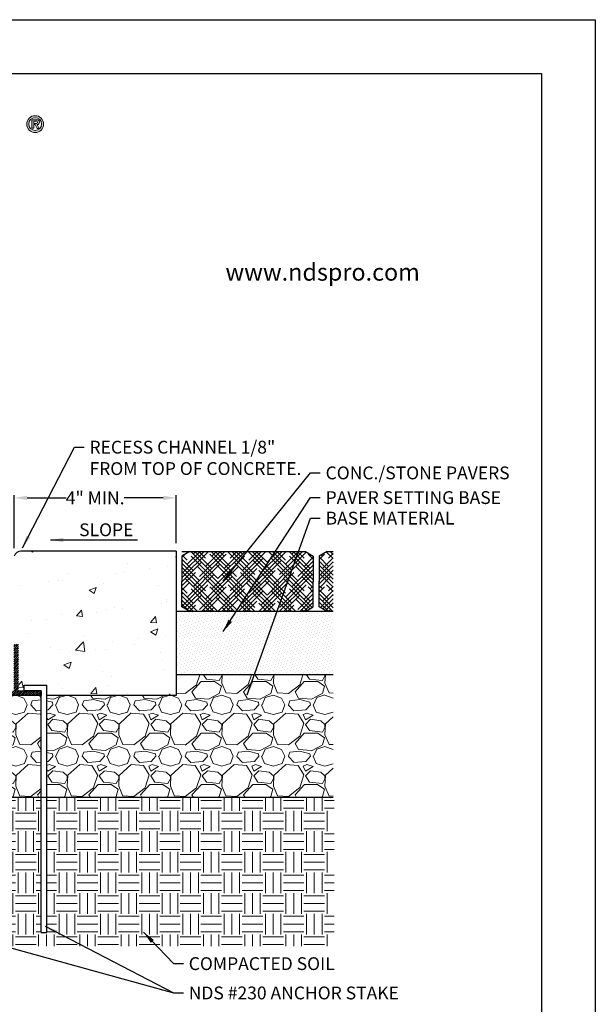
# Model space of a CAD drawing. Units: inches. Extents: x 0 to 217, y 0 to 280.
# Drawn here: x 109 to 216, y 97 to 280 of the extents above; entities that cross this region are included whole.
import ezdxf

# ---------------------------------------------------------------- set-up
doc = ezdxf.new("R2010")
doc.units = ezdxf.units.IN
doc.header["$LTSCALE"] = 10
doc.header["$MEASUREMENT"] = 0
doc.layers.get('DEFPOINTS').update_dxf_attribs({"linetype": 'CONTINUOUS'})
for name, color, linetype in [('588-LOGO$0$CADdetails-2-FINELIGHT', 2, 'CONTINUOUS'), ('588-LOGO$0$FRAME', 7, 'CONTINUOUS'), ('CADdetails-1-FINE', 1, 'CONTINUOUS'), ('CADdetails-11-VERYFINE', 11, 'CONTINUOUS'), ('CADdetails-7-VERYFINE', 7, 'CONTINUOUS')]:
    doc.layers.add(name, color=color, linetype=linetype)
doc.layers.add('CADdetails-9-EXTRAFINE', color=9, linetype='CONTINUOUS', lineweight=0)
doc.styles.add('588-LOGO$0$CADdetails-SUBHEADING', font='ARIALN.TTF', dxfattribs={"height": 3.18})
doc.styles.add('CADdetails-DIMENSIONS', font='ARIALN.TTF', dxfattribs={"height": 2.38})
doc.dimstyles.new('CADdetails-LEADER', dxfattribs={"dimtxt": 2.38, "dimasz": 2.38, "dimexe": 0.5, "dimexo": 1.5, "dimgap": 1, "dimtad": 0, "dimzin": 0, "dimdsep": 46, "dimtxsty": 'CADdetails-DIMENSIONS', "dimcen": 1, "dimclrd": 256, "dimclre": 256, "dimclrt": 256, "dimadec": 0, "dimazin": 0, "dimtfac": 1, "dimtdec": 4, "dimtofl": 0, "dimtmove": 0, "dimatfit": 3, "dimfxl": 1, "dimtolj": 1, "dimtzin": 0, "dimarcsym": 0})

# ---------------------------------------------------------------- blocks, each defined once
blk = doc.blocks.new('*D1')
at = {"layer": 'CADdetails-7-VERYFINE', "lineweight": -2, "transparency": 16777216}
for p, q in [((108.14, 181.87), (108.14, 191.71)), ((110.52, 191.21), (117.8, 191.21)), ((135.81, 191.21), (128.54, 191.21)), ((138.19, 182.82), (138.19, 191.71))]:
    blk.add_line(p, q, dxfattribs=at)
at = {"layer": 'CADdetails-7-VERYFINE', "transparency": 16777216}
for points in [[(110.52, 191.61), (110.52, 190.82), (108.14, 191.21)], [(135.81, 191.61), (135.81, 190.82), (138.19, 191.21)]]:
    blk.add_solid(points, dxfattribs=at)
at = {"layer": 'DEFPOINTS', "color": 0, "transparency": 16777216}
for p in [(138.19, 191.21), (138.19, 181.32), (108.14, 180.37)]:
    blk.add_point(p, dxfattribs=at)
at = {"layer": 'CADdetails-7-VERYFINE', "transparency": 16777216, "insert": (123.17, 191.21), "char_height": 2.38, "attachment_point": 5, "style": 'CADdetails-DIMENSIONS'}
blk.add_mtext('\\A1;4" MIN.', dxfattribs=at)

msp = doc.modelspace()

# ---------------------------------------------------------------- hatches: boundary and pattern name
at = {"layer": 'CADdetails-9-EXTRAFINE'}
h = msp.add_hatch(color=256, dxfattribs=at)
h.paths.add_polyline_path([(110.468, 260.611, 1), (113.605, 260.611, 1)])
h.paths.add_polyline_path([(113.222, 260.611, -1), (110.851, 260.611, -1)], flags=16)
h.paths.add_polyline_path([(112.358, 261.435, -0.235565), (112.756, 261.236, -0.31893), (112.718, 260.659, -0.20442), (112.375, 260.52), (112.776, 259.827), (112.38, 259.827), (112.021, 260.513), (111.758, 260.513), (111.758, 259.833), (111.417, 259.833), (111.417, 261.435)], flags=0)
h.paths.add_polyline_path([(111.759, 261.143), (112.27, 261.143, -1), (112.27, 260.752), (111.759, 260.752)], flags=0)
h = msp.add_hatch(dxfattribs=at)
h.set_pattern_fill('AR-CONC', color=256, scale=1.912884, style=0)
h.set_pattern_definition([(50, (510.073, 248.377), (13.72035, -1.20038), [1.43466, -15.7813]), (355, (510.073, 248.377), (-2.65415, 14.38856), [1.14773, -12.62503]), (100.4514, (511.216, 248.277), (11.0662, 13.18818), [1.21928, -13.41203]), (46.184, (510.073, 252.203), (20.4151, -3.1662), [2.152, -23.6719]), (96.6356, (511.774, 251.939), (17.879, 18.6337), [1.8289, -20.118]), (351.184, (510.073, 252.203), (17.879, 18.6338), [1.7216, -18.93755]), (21, (511.986, 251.246), (11.41814, -7.70163), [1.43466, -15.7813]), (326, (511.986, 251.246), (4.65434, 13.87128), [1.14773, -12.62503]), (71.4514, (512.937, 250.604), (16.07248, 6.16963), [1.21928, -13.41203]), (37.5, (510.073, 248.377), (0.232604, 6.36787), [0, -12.472, 0, -12.81632, 0, -12.67285]), (7.5, (510.073, 248.377), (5.03221, 7.54464), [0, -7.30722, 0, -12.18507, 0, -4.83003]), (327.5, (505.807, 248.377), (10.2114, -0.43145), [0, -4.78221, 0, -14.92049, 0, -19.79834]), (317.5, (503.894, 248.377), (11.15567, 1.9149), [0, -6.21687, 0, -9.90874, 0, -14.0597])])
h.paths.add_polyline_path([(98.675, 169.463), (100.512, 171.567), (100.512, 175.393), (98.618, 177.354), (98.618, 180.366, 0.3301348), (97.365, 181.323), (68.567, 181.323), (68.567, 154.542), (92.566, 154.542), (92.566, 155.384), (92.566, 156.428), (96.742, 156.428), (96.742, 155.384), (97.834, 155.384), (97.834, 164.044), (98.675, 164.044), (98.675, 155.958), (99.134, 155.958)])
h.paths.add_polyline_path([(138.195, 181.323), (109.397, 181.323, 0.3301348), (108.144, 180.366), (108.144, 177.354), (106.25, 175.393), (106.25, 171.567), (108.087, 169.463), (107.628, 155.958), (108.087, 155.958), (108.087, 164.044), (108.928, 164.044), (108.928, 155.384), (110.02, 155.384), (110.02, 156.428), (114.196, 156.428), (114.196, 155.384), (114.196, 154.542), (138.195, 154.542)])
at = {"layer": 'CADdetails-9-EXTRAFINE', "linetype": 'Continuous'}
h = msp.add_hatch(dxfattribs=at)
h.set_pattern_fill('HOUND', color=256, scale=8.607976, angle=45, style=0)
h.set_pattern_definition([(135, (1241.571, -30.73663), (-1.14126716, 1.90211194), [8.607976, -4.303988]), (45, (1241.571, -30.73663), (-1.14126716, -1.90211194), [8.607976, -4.303988])])
h.paths.add_polyline_path([(147.473, 181.272), (162.208, 181.272), (163.656, 180.364), (163.656, 175.631), (163.656, 171.013), (162.208, 170.105), (147.473, 170.105)])
h.paths.add_polyline_path([(139.279, 175.746), (139.279, 180.364), (140.727, 181.272), (147.473, 181.272), (147.473, 170.105), (140.727, 170.105), (139.279, 171.013)])
h.paths.add_polyline_path([(167.346, 181.272), (167.346, 170.105), (166.205, 170.105), (164.757, 171.013), (164.757, 180.364), (166.205, 181.272)])
at = {"layer": 'CADdetails-9-EXTRAFINE'}
h = msp.add_hatch(dxfattribs=at)
h.set_pattern_fill('DOTS', color=256, scale=8.966642, angle=45, style=0)
h.set_pattern_definition([(135, (1241.571, -30.73663), (0.19813666, 0.59440998), [0, -0.5604151])])
h.paths.add_polyline_path([(138.195, 170.105), (147.473, 170.105), (147.473, 158.375), (138.195, 158.375)])
h.paths.add_polyline_path([(167.346, 170.105), (167.346, 158.375), (147.473, 158.375), (147.473, 170.105)])
h = msp.add_hatch(dxfattribs=at)
h.set_pattern_fill('ANSI31', color=256, scale=1.912884, style=0)
h.set_pattern_definition([(45, (510.07282, 71.412), (-0.16907662, 0.16907662), [])])
h.paths.add_polyline_path([(113.152, 155.384), (110.02, 155.384), (108.928, 155.384), (108.928, 164.044), (108.087, 164.044), (108.087, 155.384), (98.675, 155.384), (98.675, 164.044), (97.834, 164.044), (97.834, 155.384), (93.61, 155.384), (93.61, 154.542), (113.152, 154.542)])
h = msp.add_hatch(dxfattribs=at)
h.set_pattern_fill('GRAVEL', color=256, scale=9.564418, style=0)
h.set_pattern_definition([(228.0128, (516.9592, 257.94124), (-76.5153253, -86.0797728), [1.28676, -127.38932]), (184.9697, (516.0984, 256.9848), (114.77302335, 9.56433463), [2.20812, -218.60362]), (132.5104, (513.8986, 256.7935), (95.644089, -105.2086785), [1.55697, -154.14046]), (267.2737, (510.16846, 254.4024), (9.5643797, 191.2883583), [2.0108, -199.06956]), (292.8337, (510.0728, 252.3939), (-47.8221836, 114.77297897), [1.97175, -195.20377]), (357.2737, (510.83797, 250.57664), (-191.2883583, 9.5643797), [2.0108, -199.06956]), (37.6942, (512.8465, 250.481), (-124.33750132, -95.64408597), [2.65919, -263.25916]), (72.2553, (514.95067, 252.10695), (66.95102736, 210.41715498), [2.51054, -248.54403]), (121.4296, (515.71583, 254.49805), (-76.51542095, 124.3373836), [2.01761, -199.744]), (175.2364, (514.66374, 256.21965), (105.2086046, -9.5643368), [2.30342, -112.86743]), (222.3974, (512.36828, 256.41093), (-114.7730836, -105.20851978), [2.97882, -294.90328]), (138.8141, (519.6372, 254.3068), (-66.9509526, 57.386481), [1.0167, -100.65444]), (171.4692, (518.8721, 254.97627), (124.33741466, -19.1289112), [1.93428, -191.4941]), (225, (516.959, 255.263), (-1e-15, -9.56442), [1.35261, -12.17351]), (203.1986, (516.2897, 256.4109), (47.8220863, 19.1288482), [0.7284, -72.11203]), (291.8014, (515.6202, 256.124), (-9.564417, 28.693256), [1.03012, -50.47585]), (30.9638, (516.0028, 255.1676), (28.6932344, 19.1288593), [1.6731, -54.09657]), (161.5651, (517.4374, 256.0284), (19.12884, -9.564403), [1.20981, -29.03554]), (16.3895, (510.0728, 256.124), (95.64419877, 28.6931836), [1.69481, -167.7871]), (70.3462, (511.6988, 256.6022), (-38.2576256, -105.2086159), [1.42186, -140.76344]), (293.1986, (517.4374, 257.9412), (-19.1288482, 47.8220863), [1.4568, -71.38363]), (343.6105, (518.0113, 256.6022), (-95.64419877, 28.6931836), [1.69481, -167.7871]), (339.444, (510.0728, 250.1941), (-47.8221065, 19.1287973), [1.63437, -80.08406]), (294.7751, (511.6031, 249.6202), (-47.8220142, 105.2086282), [1.36941, -135.57221]), (66.8014, (517.5331, 248.3768), (19.1288482, 47.8220863), [1.4568, -71.38363]), (17.354, (518.10693, 249.71584), (-124.3374504, -38.2576185), [1.60329, -158.72557]), (69.444, (512.8465, 248.3768), (-19.1287973, -47.8221065), [0.81718, -80.90124]), (101.3099, (516.9592, 248.3768), (-9.564395, 38.257678), [0.48769, -48.28146]), (165.9638, (516.8636, 248.855), (28.693259, -9.564399), [1.97175, -37.46335]), (186.009, (514.95067, 249.33327), (95.64417536, 9.56441125), [1.82728, -180.90066]), (303.6901, (516.0028, 254.3068), (-9.56443, 19.128831), [1.3794, -33.1056]), (353.1572, (516.7679, 253.15903), (162.5950961, -19.12891204), [2.40826, -238.41763]), (60.9454, (519.159, 252.8721), (-38.2576714, -66.9509281), [0.98471, -97.487]), (90, (519.637, 253.733), (-9.56442, 9.56442), [0.57387, -8.99055]), (120.2564, (514.7594, 249.6202), (38.2576222, -66.9509479), [1.32873, -131.54441]), (48.0128, (514.0899, 250.7679), (76.5153253, 86.0797728), [2.57352, -126.10256]), (0, (515.811, 252.681), (9.56442, 9.56442), [2.48675, -7.07767]), (325.3048, (518.2982, 252.6808), (-95.6441228, 66.9510068), [1.51227, -149.71445]), (254.0546, (519.5416, 251.82), (-9.5644167, -38.2576723), [1.3926, -68.23742]), (207.646, (519.159, 250.481), (-181.7238976, -95.6442515), [2.26739, -224.47185]), (175.4261, (517.1505, 249.4289), (-124.3374364, 9.56436805), [2.39875, -237.47564])])
h.paths.add_polyline_path([(92.566, 154.542), (68.567, 154.542), (68.567, 158.375), (39.416, 158.375), (39.416, 135.568), (92.566, 135.568)])
h.paths.add_polyline_path([(103.381, 154.542), (93.61, 154.542), (93.61, 135.568), (103.381, 135.568)])
h.paths.add_polyline_path([(113.152, 154.542), (103.381, 154.542), (103.381, 135.568), (113.152, 135.568)])
h.paths.add_polyline_path([(167.346, 158.375), (138.195, 158.375), (138.195, 154.542), (114.196, 154.542), (114.196, 135.568), (167.346, 135.568)])
h = msp.add_hatch(dxfattribs=at)
h.set_pattern_fill('EARTH', color=256, scale=15.303068, style=0)
h.set_pattern_definition([(0, (510.073, 248.377), (3.825767, 3.825767), [3.82577, -3.82577]), (0, (510.073, 249.8115), (3.825767, 3.825767), [3.82577, -3.82577]), (0, (510.073, 251.246), (3.825767, 3.825767), [3.82577, -3.82577]), (90, (510.551, 251.7244), (-3.825767, 3.825767), [3.82577, -3.82577]), (90, (511.9857, 251.7244), (-3.825767, 3.825767), [3.82577, -3.82577]), (90, (513.4204, 251.7244), (-3.825767, 3.825767), [3.82577, -3.82577])])
h.paths.add_polyline_path([(167.558, 135.568), (114.196, 135.568), (114.196, 110.529), (113.152, 110.529), (113.152, 135.568), (93.61, 135.568), (93.61, 110.529), (92.566, 110.529), (92.566, 135.568), (39.416, 135.568), (39.416, 107.998), (167.558, 107.998)])

# ---------------------------------------------------------------- linework, layer by layer
at = {"layer": '588-LOGO$0$FRAME'}
for p, q in [((0, 280), (216, 280)), ((216, 280), (216, 0))]:
    msp.add_line(p, q, dxfattribs=at)
at = {"layer": 'CADdetails-1-FINE'}
for p, q in [((138.195, 181.323), (109.397, 181.323)), ((138.195, 181.323), (138.195, 154.542)), ((139.271, 181.272), (152.893, 181.272)), ((140.727, 181.272), (139.279, 180.364)), ((140.727, 181.272), (162.208, 181.272)), ((162.208, 181.272), (163.656, 180.364)), ((166.205, 181.272), (164.757, 180.364)), ((166.205, 181.272), (167.346, 181.271)), ((139.279, 180.364), (139.279, 175.631)), ((163.656, 180.364), (163.656, 175.631)), ((164.757, 180.364), (164.757, 175.631)), ((139.279, 171.013), (139.279, 175.746)), ((163.656, 171.013), (163.656, 175.746)), ((164.757, 171.013), (164.757, 175.746)), ((167.346, 170.105), (138.195, 170.105)), ((162.208, 170.105), (163.656, 171.013)), ((166.205, 170.105), (164.757, 171.013)), ((167.346, 158.375), (138.195, 158.375)), ((138.195, 154.542), (114.196, 154.542))]:
    msp.add_line(p, q, dxfattribs=at)
msp.add_arc((109.416, 179.999), 1.324, 90.81977, 163.89919, dxfattribs=at)
at = {"layer": 'CADdetails-11-VERYFINE', "linetype": 'Continuous'}
for p, q in [((140.727, 170.105), (139.279, 171.013)), ((113.152, 154.542), (109.397, 154.542)), ((167.346, 135.568), (102.6, 135.568))]:
    msp.add_line(p, q, dxfattribs=at)
at = {"layer": 'CADdetails-11-VERYFINE'}
for p, q in [((110.02, 156.428), (114.196, 156.428)), ((110.02, 155.384), (110.02, 156.428)), ((114.196, 155.384), (114.196, 156.428)), ((113.152, 155.384), (110.02, 155.384)), ((113.152, 110.529), (113.152, 155.384)), ((114.196, 110.529), (114.196, 155.384)), ((113.152, 110.529), (114.196, 110.529))]:
    msp.add_line(p, q, dxfattribs=at)
at = {"layer": 'CADdetails-11-VERYFINE', "linetype": 'Continuous'}
msp.add_lwpolyline([(108.928, 155.384), (113.152, 155.384), (113.152, 154.542), (93.61, 154.542), (93.61, 155.384), (97.834, 155.384)], dxfattribs=at)
at = {"layer": 'CADdetails-9-EXTRAFINE'}
for points in [[(111.417, 259.833), (111.417, 261.435), (112.358, 261.435, -0.235565), (112.756, 261.236, -0.31893), (112.718, 260.659, -0.20442), (112.375, 260.52)], [(111.759, 260.752), (111.759, 261.143), (112.27, 261.143, -1), (112.27, 260.752), (111.759, 260.752)]]:
    msp.add_lwpolyline(points, format="xyb", dxfattribs=at)
msp.add_lwpolyline([(112.375, 260.52), (112.776, 259.827), (112.38, 259.827), (112.021, 260.513), (111.758, 260.513), (111.758, 259.833), (111.417, 259.833)], dxfattribs=at)
for radius in [1.569, 1.185]:
    msp.add_circle((112.036, 260.611), radius, dxfattribs=at)
at = {"layer": 'DEFPOINTS'}
msp.add_lwpolyline([(10, 270), (206, 270), (206, 10), (10, 10)], close=True, dxfattribs=at)

# ---------------------------------------------------------------- texts
at = {"layer": '588-LOGO$0$CADdetails-2-FINELIGHT', "style": '588-LOGO$0$CADdetails-SUBHEADING'}
msp.add_text('www.ndspro.com', height=3.18, dxfattribs=at).set_placement((147.353, 231.547))
at = {"layer": 'CADdetails-7-VERYFINE', "char_height": 2.38, "style": 'CADdetails-DIMENSIONS'}
for s, insert, width, attachment_point in [('\\A1;RECESS CHANNEL 1/8" FROM TOP OF CONCRETE.', (122.119, 201.817), 39.81989, 1), ('CONC./STONE PAVERS', (165.942, 197.042), 39.81989, 1), ('PAVER SETTING BASE', (165.942, 192.458), 39.81989, 1), ('\\A1;SLOPE', (130.274, 184.1), 64.69735, 9), ('NDS #230 ANCHOR STAKE ', (140.538, 100.483), 45.73304, 1)]:
    msp.add_mtext(s, dxfattribs=dict(at, insert=insert, width=width, attachment_point=attachment_point))
at = {"layer": 'CADdetails-7-VERYFINE', "char_height": 2.38, "attachment_point": 1, "style": 'CADdetails-DIMENSIONS'}
for s, insert in [('BASE MATERIAL', (165.942, 188.645)), ('\\A1;COMPACTED SOIL', (140.538, 105.924))]:
    msp.add_mtext(s, dxfattribs=dict(at, insert=insert))

# ---------------------------------------------------------------- dimensions: what is measured, and where the dimension line sits
at = {"layer": 'CADdetails-7-VERYFINE'}
dim = msp.add_linear_dim(base=(138.195, 191.213), p1=(108.144, 180.366), p2=(138.195, 181.323), text='4" MIN.', dimstyle='CADdetails-LEADER', dxfattribs=at)
dim.commit()
dim.dimension.update_dxf_attribs({"geometry": '*D1', "text_midpoint": (123.169, 191.213)})

# ---------------------------------------------------------------- leaders
at = {"layer": 'CADdetails-7-VERYFINE', "annotation_type": 0, "has_hookline": 1, "hookline_direction": 0}
for points, text_width in [([(109.685, 181.938), (119.307, 200.627), (121.119, 200.627)], 38.877), ([(146.936, 175.726), (163.13, 195.852), (164.942, 195.852)], 30.479), ([(146.936, 166.384), (163.13, 191.268), (164.942, 191.268)], 29.49), ([(151.352, 154.663), (163.13, 187.455), (164.942, 187.455)], 21.362), ([(93.61, 111.524), (137.726, 99.293), (139.538, 99.293)], 34.494), ([(113.91, 111.672), (137.726, 99.293), (139.538, 99.293)], 34.494), ([(132.148, 110.586), (137.726, 104.734), (139.538, 104.734)], 24.157)]:
    msp.add_leader(points, dimstyle='CADdetails-LEADER', override={"dimgap": 1, "dimtad": 0}, dxfattribs=dict(at, text_width=text_width))
at = {"layer": 'CADdetails-7-VERYFINE'}
msp.add_leader([(114.874, 183.399), (131.031, 183.399)], dimstyle='CADdetails-LEADER', dxfattribs=at)

doc.saveas('drawing.dxf')
